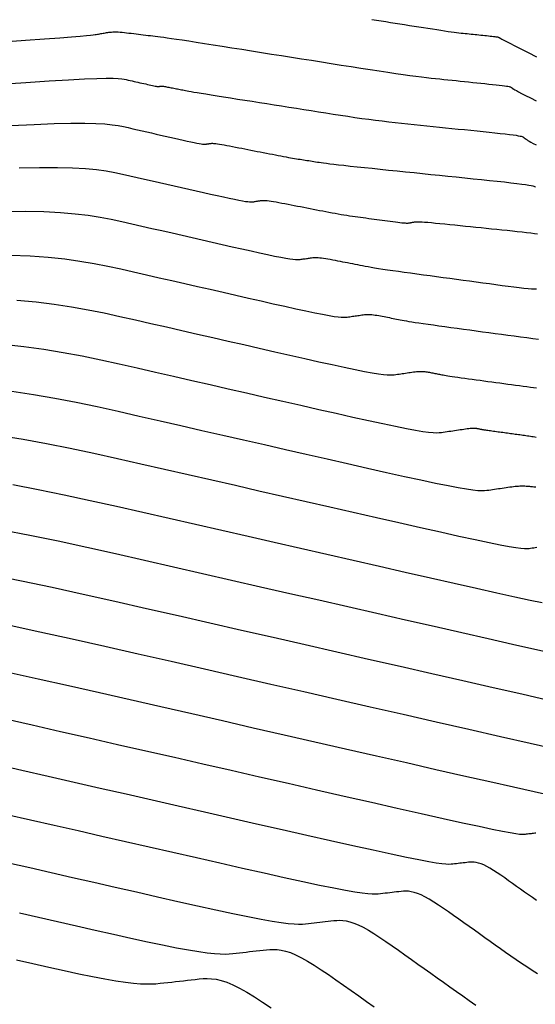
# Model space of a CAD drawing. Extents: x 628315 to 628676, y 4215205 to 4215518.
# Drawn here: x 628424 to 628447, y 4215310 to 4215355 of the extents above; entities that cross this region are included whole.
import ezdxf

# ---------------------------------------------------------------- set-up
doc = ezdxf.new("R2010")
doc.units = 0
doc.header["$MEASUREMENT"] = 0
doc.layers.add('MAESTRAS', color=64, linetype='CONTINUOUS')
doc.layers.add('NORMALES', color=40, linetype='CONTINUOUS')

msp = doc.modelspace()

# ---------------------------------------------------------------- linework, layer by layer
at = {"layer": 'MAESTRAS'}
for points in [[(628423.102775, 4215352.148776), (628424.285961, 4215352.226973), (628425.334618, 4215352.293088), (628426.226323, 4215352.345107), (628426.946128, 4215352.381688), (628427.508981, 4215352.404172), (628427.937304, 4215352.414574), (628428.253518, 4215352.414908), (628428.480046, 4215352.407187), (628428.639308, 4215352.393425), (628428.753727, 4215352.375635), (628428.845724, 4215352.355832), (628428.933985, 4215352.335693), (628429.022245, 4215352.315554), (628429.110506, 4215352.295415), (628429.198766, 4215352.275275), (628429.287026, 4215352.255136), (628429.375287, 4215352.234997), (628429.463547, 4215352.214858), (628429.551808, 4215352.194719), (628429.639862, 4215352.174636), (628429.72668, 4215352.154889), (628429.811026, 4215352.135813), (628429.891663, 4215352.117745), (628429.967355, 4215352.101019), (628430.036866, 4215352.085972), (628430.09896, 4215352.07294), (628430.1524, 4215352.062258), (628430.196362, 4215352.05415), (628430.231671, 4215352.048392), (628430.259562, 4215352.044648), (628430.281272, 4215352.042584), (628430.298037, 4215352.041862), (628430.311094, 4215352.042148), (628430.321678, 4215352.043105), (628430.331026, 4215352.044398), (628430.340168, 4215352.045747), (628430.34931, 4215352.047096), (628430.358452, 4215352.048445), (628430.367594, 4215352.049793), (628430.376736, 4215352.051142), (628430.385878, 4215352.052491), (628430.395019, 4215352.05384), (628430.404161, 4215352.055189), (628430.413432, 4215352.056504), (628430.423472, 4215352.05762), (628430.435051, 4215352.058337), (628430.44894, 4215352.058454), (628430.465909, 4215352.057772), (628430.486726, 4215352.056091), (628430.512163, 4215352.053212), (628430.542988, 4215352.048935), (628430.579715, 4215352.043127), (628430.621831, 4215352.03592), (628430.668565, 4215352.027515), (628430.719149, 4215352.018111), (628430.772812, 4215352.007909), (628430.828785, 4215351.997107), (628430.886297, 4215351.985905), (628430.944579, 4215351.974504), (628431.002989, 4215351.96307), (628431.061399, 4215351.951635), (628431.119809, 4215351.940201), (628431.17822, 4215351.928766), (628431.23663, 4215351.917332), (628431.29504, 4215351.905897), (628431.35345, 4215351.894463), (628431.411861, 4215351.883028), (628431.470992, 4215351.871486), (628431.53445, 4215351.859294), (628431.60656, 4215351.845806), (628431.691648, 4215351.830371), (628431.794042, 4215351.812341), (628431.918067, 4215351.791067), (628432.06805, 4215351.765901), (628432.248317, 4215351.736194), (628432.461751, 4215351.701513), (628432.705469, 4215351.662291), (628432.975145, 4215351.619177), (628433.266452, 4215351.572819), (628433.575064, 4215351.523866), (628433.896655, 4215351.472966), (628434.226898, 4215351.42077), (628434.561468, 4215351.367924), (628434.896758, 4215351.314971), (628435.232049, 4215351.262017), (628435.56734, 4215351.209064), (628435.90263, 4215351.15611), (628436.237921, 4215351.103157), (628436.573211, 4215351.050203), (628436.908502, 4215350.99725), (628437.243793, 4215350.944296), (628437.578954, 4215350.891404), (628437.91334, 4215350.838882), (628438.246175, 4215350.787097), (628438.576684, 4215350.73642), (628438.904091, 4215350.687219), (628439.227621, 4215350.639864), (628439.546499, 4215350.594723), (628439.859949, 4215350.552167), (628440.167454, 4215350.51244), (628440.469531, 4215350.475298), (628440.766955, 4215350.44037), (628441.060502, 4215350.407288), (628441.350948, 4215350.375682), (628441.639068, 4215350.345183), (628441.925636, 4215350.315423), (628442.21143, 4215350.286032), (628442.497094, 4215350.256703), (628442.782758, 4215350.227373), (628443.068422, 4215350.198043), (628443.354086, 4215350.168714), (628443.63975, 4215350.139384), (628443.925414, 4215350.110055), (628444.211078, 4215350.080725), (628444.496742, 4215350.051396), (628444.781696, 4215350.022116), (628445.062394, 4215349.993134), (628445.334577, 4215349.964749), (628445.593989, 4215349.937258), (628445.836373, 4215349.910959), (628446.057472, 4215349.886151), (628446.253029, 4215349.863132), (628446.418786, 4215349.842199), (628446.551906, 4215349.823553), (628446.655226, 4215349.806993), (628446.733004, 4215349.792222), (628446.789497, 4215349.778941), (628446.828962, 4215349.766853), (628446.855656, 4215349.755659), (628446.873836, 4215349.745062), (628446.887758, 4215349.734763), (628446.900971, 4215349.724513), (628446.914184, 4215349.714263), (628446.927397, 4215349.704014), (628446.940611, 4215349.693764), (628446.953824, 4215349.683514), (628446.967037, 4215349.673265), (628446.98025, 4215349.663015), (628446.993463, 4215349.652766), (628447.007406, 4215349.642152), (628447.025728, 4215349.629356), (628447.052807, 4215349.612195), (628447.093024, 4215349.588485), (628447.150757, 4215349.556045), (628447.230385, 4215349.512691), (628447.336286, 4215349.456241), (628447.472841, 4215349.384513)], [(628423.592851, 4215344.382385), (628424.485026, 4215344.348777), (628425.299643, 4215344.290626), (628426.047782, 4215344.211438), (628426.740523, 4215344.114718), (628427.388946, 4215344.003974), (628428.004131, 4215343.882712), (628428.597156, 4215343.754437), (628429.179101, 4215343.622656), (628429.7592, 4215343.49029), (628430.339299, 4215343.357925), (628430.919398, 4215343.22556), (628431.499496, 4215343.093194), (628432.079595, 4215342.960829), (628432.659694, 4215342.828463), (628433.239793, 4215342.696098), (628433.819892, 4215342.563732), (628434.398636, 4215342.431735), (628434.969256, 4215342.301944), (628435.523625, 4215342.176566), (628436.053618, 4215342.057809), (628436.551111, 4215341.947879), (628437.007978, 4215341.848982), (628437.416093, 4215341.763326), (628437.767332, 4215341.693117), (628438.056278, 4215341.639826), (628438.288347, 4215341.601982), (628438.471665, 4215341.577379), (628438.614357, 4215341.563809), (628438.724549, 4215341.559067), (628438.810364, 4215341.560944), (628438.87993, 4215341.567235), (628438.94137, 4215341.575733), (628439.001456, 4215341.584598), (628439.061542, 4215341.593464), (628439.121627, 4215341.602329), (628439.181713, 4215341.611195), (628439.241799, 4215341.62006), (628439.301885, 4215341.628926), (628439.361971, 4215341.637791), (628439.422057, 4215341.646657), (628439.482199, 4215341.655457), (628439.54268, 4215341.663869), (628439.603837, 4215341.671505), (628439.66601, 4215341.677974), (628439.729536, 4215341.682889), (628439.794753, 4215341.685862), (628439.862001, 4215341.686503), (628439.931617, 4215341.684424), (628440.003828, 4215341.679367), (628440.078406, 4215341.671589), (628440.155015, 4215341.661481), (628440.233316, 4215341.649429), (628440.31297, 4215341.635824), (628440.39364, 4215341.621052), (628440.474986, 4215341.605504), (628440.55667, 4215341.589567), (628440.638411, 4215341.573565), (628440.720151, 4215341.557564), (628440.801892, 4215341.541562), (628440.883633, 4215341.52556), (628440.965374, 4215341.509559), (628441.047114, 4215341.493557), (628441.128855, 4215341.477555), (628441.210596, 4215341.461554), (628441.292873, 4215341.445492), (628441.378372, 4215341.429073), (628441.470312, 4215341.411937), (628441.571914, 4215341.393727), (628441.6864, 4215341.374084), (628441.81699, 4215341.352651), (628441.966905, 4215341.329069), (628442.139366, 4215341.302981), (628442.33652, 4215341.274146), (628442.55622, 4215341.242805), (628442.795244, 4215341.209315), (628443.050373, 4215341.174035), (628443.318386, 4215341.137322), (628443.59606, 4215341.099534), (628443.880177, 4215341.061031), (628444.167514, 4215341.022169), (628444.455388, 4215340.983248), (628444.743263, 4215340.944326), (628445.031137, 4215340.905405), (628445.319011, 4215340.866483), (628445.606885, 4215340.827562), (628445.894759, 4215340.788641), (628446.182633, 4215340.749719), (628446.470507, 4215340.710798), (628446.757675, 4215340.671971), (628447.040604, 4215340.633715), (628447.315056, 4215340.596598), (628447.576792, 4215340.561191)], [(628447.492491, 4215331.098329), (628447.423406, 4215331.088136), (628447.354322, 4215331.077943), (628447.285237, 4215331.06775), (628447.216152, 4215331.057556), (628447.144456, 4215331.048027), (628447.05709, 4215331.042478), (628446.938385, 4215331.044891), (628446.772671, 4215331.059248), (628446.544279, 4215331.089528), (628446.237539, 4215331.139714), (628445.836782, 4215331.213785), (628445.326337, 4215331.315724), (628444.69576, 4215331.448184), (628443.955495, 4215331.608511), (628443.121213, 4215331.792724), (628442.208583, 4215331.996842), (628441.233275, 4215332.216884), (628440.210958, 4215332.44887), (628439.157302, 4215332.688817), (628438.087976, 4215332.932745), (628437.016039, 4215333.177337), (628435.944101, 4215333.421929), (628434.872164, 4215333.666521), (628433.800227, 4215333.911113), (628432.72829, 4215334.155705), (628431.656352, 4215334.400296), (628430.584415, 4215334.644888), (628429.512478, 4215334.88948), (628428.440584, 4215335.133239), (628427.368953, 4215335.371999), (628426.297847, 4215335.600762), (628425.227529, 4215335.814529), (628424.15826, 4215336.008301), (628423.090304, 4215336.17708)], [(628448.469151, 4215321.907573), (628447.201583, 4215322.196469), (628445.840287, 4215322.506884), (628444.408695, 4215322.833437), (628442.930239, 4215323.170749), (628441.42835, 4215323.513441), (628439.922556, 4215323.857029), (628438.416763, 4215324.200617), (628436.910969, 4215324.544205), (628435.405175, 4215324.887793), (628433.899381, 4215325.231381), (628432.393587, 4215325.574969), (628430.887793, 4215325.918557), (628429.381999, 4215326.262146), (628427.877989, 4215326.604686), (628426.384677, 4215326.940943), (628424.912762, 4215327.26463), (628423.472943, 4215327.569464)], [(628447.529561, 4215311.74368), (628447.282095, 4215311.896078), (628447.037722, 4215312.052866), (628446.795928, 4215312.213311), (628446.556196, 4215312.376684), (628446.318011, 4215312.54225), (628446.080857, 4215312.709281), (628445.844219, 4215312.877042), (628445.607666, 4215313.044926), (628445.371114, 4215313.212809), (628445.134562, 4215313.380693), (628444.89801, 4215313.548577), (628444.661457, 4215313.71646), (628444.424905, 4215313.884344), (628444.188353, 4215314.052228), (628443.9518, 4215314.220111), (628443.715594, 4215314.387527), (628443.481465, 4215314.552135), (628443.251488, 4215314.711128), (628443.027741, 4215314.861698), (628442.812299, 4215315.001039), (628442.607241, 4215315.126341), (628442.414641, 4215315.234798), (628442.236576, 4215315.323603), (628442.074432, 4215315.390883), (628441.926823, 4215315.43851), (628441.791672, 4215315.469292), (628441.666905, 4215315.486036), (628441.550443, 4215315.49155), (628441.440211, 4215315.488641), (628441.334131, 4215315.480117), (628441.230128, 4215315.468786), (628441.126472, 4215315.456987), (628441.022815, 4215315.445187), (628440.919158, 4215315.433388), (628440.815501, 4215315.421589), (628440.711845, 4215315.40979), (628440.608188, 4215315.39799), (628440.504531, 4215315.386191), (628440.400875, 4215315.374392), (628440.294684, 4215315.363263), (628440.173292, 4215315.356157), (628440.021498, 4215315.357095), (628439.824098, 4215315.370102), (628439.565892, 4215315.399199), (628439.231679, 4215315.448409), (628438.806257, 4215315.521754), (628438.274424, 4215315.623257), (628437.626046, 4215315.7556), (628436.871257, 4215315.916101), (628436.025259, 4215316.100737), (628435.103254, 4215316.305486), (628434.120442, 4215316.526326), (628433.092026, 4215316.759233), (628432.033207, 4215317.000185), (628430.959186, 4215317.24516), (628429.882632, 4215317.490806), (628428.806078, 4215317.736451), (628427.729524, 4215317.982096), (628426.652969, 4215318.227742), (628425.576415, 4215318.473387), (628424.499861, 4215318.719032), (628423.423306, 4215318.964678)]]:
    msp.add_lwpolyline(points, dxfattribs=at)
at = {"layer": 'NORMALES'}
for points in [[(628439.995253, 4215355.087362), (628440.209669, 4215355.053545), (628440.423355, 4215355.019797), (628440.637041, 4215354.986049), (628440.850726, 4215354.952301), (628441.064412, 4215354.918553), (628441.278098, 4215354.884805), (628441.491783, 4215354.851057), (628441.705469, 4215354.817309), (628441.919155, 4215354.783561), (628442.132514, 4215354.749877), (628442.343915, 4215354.716579), (628442.5514, 4215354.684052), (628442.753011, 4215354.652681), (628442.94679, 4215354.622853), (628443.130778, 4215354.594952), (628443.303018, 4215354.569365), (628443.461551, 4215354.546477), (628443.605072, 4215354.526544), (628443.734886, 4215354.50931), (628443.852953, 4215354.49439), (628443.961228, 4215354.481397), (628444.061672, 4215354.469947), (628444.156241, 4215354.459653), (628444.246894, 4215354.45013), (628444.335589, 4215354.440993), (628444.423958, 4215354.43192), (628444.512326, 4215354.422847), (628444.600695, 4215354.413774), (628444.689063, 4215354.404701), (628444.777432, 4215354.395628), (628444.865801, 4215354.386555), (628444.954169, 4215354.377482), (628445.042538, 4215354.36841), (628445.130687, 4215354.359352), (628445.217519, 4215354.350387), (628445.301718, 4215354.341606), (628445.381965, 4215354.333102), (628445.456946, 4215354.324966), (628445.525341, 4215354.317292), (628445.585836, 4215354.310171), (628445.637112, 4215354.303696), (628445.678292, 4215354.297927), (628445.710253, 4215354.292805), (628445.734314, 4215354.288235), (628445.751789, 4215354.284127), (628445.763998, 4215354.280388), (628445.772255, 4215354.276925), (628445.777879, 4215354.273647), (628445.782186, 4215354.270461), (628445.786273, 4215354.26729), (628445.790361, 4215354.264119), (628445.794448, 4215354.260949), (628445.798535, 4215354.257778), (628445.802623, 4215354.254607), (628445.80671, 4215354.251437), (628445.810798, 4215354.248266), (628445.814885, 4215354.245095), (628445.820239, 4215354.24128), (628445.833194, 4215354.233599), (628445.861351, 4215354.218184), (628445.912311, 4215354.191169), (628445.993674, 4215354.148688), (628446.113042, 4215354.086873), (628446.278015, 4215354.001859), (628446.496195, 4215353.889779), (628446.772648, 4215353.748054), (628447.102308, 4215353.579263), (628447.477572, 4215353.387272)], [(628423.251607, 4215354.065526), (628424.272359, 4215354.140126), (628425.134797, 4215354.203999), (628425.823845, 4215354.256122), (628426.35458, 4215354.297517), (628426.749617, 4215354.329716), (628427.031573, 4215354.354252), (628427.223065, 4215354.372658), (628427.346708, 4215354.386467), (628427.425119, 4215354.39721), (628427.480914, 4215354.40642), (628427.532939, 4215354.415375), (628427.584965, 4215354.424331), (628427.63699, 4215354.433286), (628427.689015, 4215354.442241), (628427.741041, 4215354.451196), (628427.793066, 4215354.460151), (628427.845092, 4215354.469106), (628427.897117, 4215354.478061), (628427.94929, 4215354.486959), (628428.00235, 4215354.495509), (628428.057183, 4215354.503364), (628428.114677, 4215354.510178), (628428.175717, 4215354.515603), (628428.241191, 4215354.519291), (628428.311985, 4215354.520896), (628428.388986, 4215354.52007), (628428.472785, 4215354.516582), (628428.562792, 4215354.510663), (628428.658118, 4215354.502661), (628428.757878, 4215354.492922), (628428.861185, 4215354.481794), (628428.967152, 4215354.469625), (628429.074893, 4215354.456761), (628429.18352, 4215354.44355), (628429.292295, 4215354.43028), (628429.40107, 4215354.417011), (628429.509845, 4215354.403742), (628429.618621, 4215354.390473), (628429.727396, 4215354.377204), (628429.836171, 4215354.363935), (628429.944946, 4215354.350666), (628430.053721, 4215354.337396), (628430.16339, 4215354.323976), (628430.278426, 4215354.309647), (628430.404195, 4215354.2935), (628430.546063, 4215354.274628), (628430.709397, 4215354.252121), (628430.899563, 4215354.225071), (628431.121928, 4215354.192569), (628431.381858, 4215354.153707), (628431.68293, 4215354.107878), (628432.021568, 4215354.055689), (628432.392404, 4215353.998048), (628432.790073, 4215353.935864), (628433.209207, 4215353.870046), (628433.644441, 4215353.801502), (628434.090407, 4215353.73114), (628434.54174, 4215353.65987), (628434.993968, 4215353.588448), (628435.446195, 4215353.517026), (628435.898423, 4215353.445605), (628436.35065, 4215353.374183), (628436.802877, 4215353.302761), (628437.255105, 4215353.231339), (628437.707332, 4215353.159918), (628438.15956, 4215353.088496), (628438.611096, 4215353.01721), (628439.058489, 4215352.946741), (628439.497594, 4215352.877903), (628439.924267, 4215352.811513), (628440.334365, 4215352.748386), (628440.723743, 4215352.68934), (628441.088257, 4215352.635189), (628441.423764, 4215352.58675), (628441.727501, 4215352.544566), (628442.00223, 4215352.508094), (628442.252096, 4215352.476518), (628442.481242, 4215352.449021), (628442.693813, 4215352.424788), (628442.893951, 4215352.403003), (628443.085802, 4215352.38285), (628443.273509, 4215352.363513), (628443.460526, 4215352.344311), (628443.647542, 4215352.32511), (628443.834558, 4215352.305909), (628444.021575, 4215352.286708), (628444.208591, 4215352.267506), (628444.395607, 4215352.248305), (628444.582623, 4215352.229104), (628444.76964, 4215352.209903), (628444.956192, 4215352.190734), (628445.139956, 4215352.17176), (628445.318147, 4215352.153177), (628445.487977, 4215352.13518), (628445.646659, 4215352.117963), (628445.791407, 4215352.101721), (628445.919432, 4215352.086651), (628446.027949, 4215352.072948), (628446.115099, 4215352.06074), (628446.18274, 4215352.049899), (628446.233659, 4215352.040228), (628446.270643, 4215352.031534), (628446.29648, 4215352.02362), (628446.313956, 4215352.016292), (628446.325857, 4215352.009354), (628446.334972, 4215352.002612), (628446.343622, 4215351.995902), (628446.352273, 4215351.989191), (628446.360923, 4215351.982481), (628446.369573, 4215351.975771), (628446.378223, 4215351.969061), (628446.386873, 4215351.962351), (628446.395524, 4215351.955641), (628446.404174, 4215351.948931), (628446.413822, 4215351.941716), (628446.429461, 4215351.931477), (628446.457079, 4215351.915189), (628446.502668, 4215351.889827), (628446.572216, 4215351.852366), (628446.671713, 4215351.799782), (628446.807151, 4215351.72905), (628446.984518, 4215351.637146), (628447.207808, 4215351.522052), (628447.473027, 4215351.385786)], [(628423.604736, 4215350.263054), (628424.654897, 4215350.317094), (628425.567955, 4215350.354427), (628426.330852, 4215350.37346), (628426.956646, 4215350.375786), (628427.464923, 4215350.36379), (628427.875269, 4215350.339861), (628428.207271, 4215350.306384), (628428.480514, 4215350.265746), (628428.714584, 4215350.220335), (628428.929069, 4215350.172538), (628429.140289, 4215350.124342), (628429.351509, 4215350.076146), (628429.562729, 4215350.027951), (628429.773949, 4215349.979755), (628429.985169, 4215349.93156), (628430.196389, 4215349.883364), (628430.407609, 4215349.835168), (628430.618829, 4215349.786973), (628430.829556, 4215349.738911), (628431.037324, 4215349.691653), (628431.239176, 4215349.646001), (628431.432152, 4215349.602761), (628431.613294, 4215349.562734), (628431.779644, 4215349.526725), (628431.928243, 4215349.495536), (628432.056133, 4215349.469972), (628432.161341, 4215349.450569), (628432.24584, 4215349.436789), (628432.312588, 4215349.427831), (628432.364543, 4215349.42289), (628432.404665, 4215349.421163), (628432.435912, 4215349.421847), (628432.461241, 4215349.424138), (628432.483612, 4215349.427232), (628432.50549, 4215349.43046), (628432.527368, 4215349.433688), (628432.549246, 4215349.436916), (628432.571124, 4215349.440144), (628432.593002, 4215349.443372), (628432.614879, 4215349.4466), (628432.636757, 4215349.449828), (628432.658635, 4215349.453056), (628432.68082, 4215349.456204), (628432.704847, 4215349.458874), (628432.732559, 4215349.460589), (628432.765798, 4215349.460869), (628432.806406, 4215349.459237), (628432.856225, 4215349.455216), (628432.917098, 4215349.448326), (628432.990867, 4215349.43809), (628433.07876, 4215349.42419), (628433.179549, 4215349.406943), (628433.291392, 4215349.386828), (628433.412447, 4215349.364324), (628433.54087, 4215349.339907), (628433.67482, 4215349.314056), (628433.812455, 4215349.28725), (628433.951933, 4215349.259965), (628434.091717, 4215349.232601), (628434.231501, 4215349.205236), (628434.371285, 4215349.177872), (628434.51107, 4215349.150508), (628434.650854, 4215349.123143), (628434.790638, 4215349.095779), (628434.930422, 4215349.068415), (628435.070207, 4215349.04105), (628435.209832, 4215349.013725), (628435.3485, 4215348.986633), (628435.485257, 4215348.960008), (628435.619146, 4215348.934085), (628435.749211, 4215348.909095), (628435.874495, 4215348.885274), (628435.994044, 4215348.862854), (628436.1069, 4215348.84207), (628436.212427, 4215348.823077), (628436.311262, 4215348.805719), (628436.404361, 4215348.789762), (628436.492679, 4215348.774974), (628436.577174, 4215348.76112), (628436.6588, 4215348.747967), (628436.738514, 4215348.735281), (628436.817273, 4215348.722828), (628436.895872, 4215348.710415), (628436.974471, 4215348.698002), (628437.053069, 4215348.685588), (628437.131668, 4215348.673175), (628437.210267, 4215348.660761), (628437.288866, 4215348.648348), (628437.367465, 4215348.635935), (628437.446064, 4215348.623521), (628437.525459, 4215348.611038), (628437.609631, 4215348.598131), (628437.703357, 4215348.58438), (628437.811412, 4215348.56936), (628437.938575, 4215348.552651), (628438.089622, 4215348.533829), (628438.269329, 4215348.512471), (628438.482473, 4215348.488155), (628438.732239, 4215348.4606), (628439.015443, 4215348.430086), (628439.327307, 4215348.397037), (628439.663055, 4215348.361875), (628440.01791, 4215348.325024), (628440.387095, 4215348.286904), (628440.765834, 4215348.247939), (628441.14935, 4215348.208552), (628441.533662, 4215348.169094), (628441.917973, 4215348.129636), (628442.302285, 4215348.090178), (628442.686597, 4215348.05072), (628443.070908, 4215348.011262), (628443.45522, 4215347.971805), (628443.839532, 4215347.932347), (628444.223843, 4215347.892889), (628444.607201, 4215347.853498), (628444.984831, 4215347.814508), (628445.351007, 4215347.77632), (628445.700001, 4215347.739336), (628446.026087, 4215347.703955), (628446.323537, 4215347.670581), (628446.586625, 4215347.639612), (628446.809623, 4215347.611451), (628446.988713, 4215347.586365), (628447.127713, 4215347.564087), (628447.23235, 4215347.544215), (628447.308351, 4215347.526348), (628447.361445, 4215347.510086), (628447.397356, 4215347.495026), (628447.421814, 4215347.480769), (628447.440544, 4215347.466913)], [(628423.975176, 4215348.3411), (628424.909587, 4215348.363746), (628425.715577, 4215348.365232), (628426.404312, 4215348.347399), (628426.992543, 4215348.313006), (628427.497021, 4215348.264813), (628427.934496, 4215348.205581), (628428.321719, 4215348.138068), (628428.675441, 4215348.065036), (628429.012413, 4215347.989244), (628429.346592, 4215347.912991), (628429.680772, 4215347.836739), (628430.014952, 4215347.760487), (628430.349131, 4215347.684235), (628430.683311, 4215347.607983), (628431.017491, 4215347.53173), (628431.35167, 4215347.455478), (628431.68585, 4215347.379226), (628432.019249, 4215347.303185), (628432.347968, 4215347.228416), (628432.667325, 4215347.15619), (628432.972641, 4215347.087777), (628433.259233, 4215347.024449), (628433.522422, 4215346.967477), (628433.757526, 4215346.918133), (628433.959866, 4215346.877687), (628434.12632, 4215346.846988), (628434.260009, 4215346.825187), (628434.365614, 4215346.811014), (628434.447815, 4215346.803197), (628434.511293, 4215346.800464), (628434.560729, 4215346.801546), (628434.600804, 4215346.80517), (628434.636198, 4215346.810065), (628434.670812, 4215346.815173), (628434.705426, 4215346.82028), (628434.74004, 4215346.825387), (628434.774654, 4215346.830494), (628434.809267, 4215346.835601), (628434.843881, 4215346.840708), (628434.878495, 4215346.845816), (628434.913109, 4215346.850923), (628434.948006, 4215346.855944), (628434.984602, 4215346.860446), (628435.024595, 4215346.863912), (628435.069685, 4215346.865824), (628435.121569, 4215346.865662), (628435.181948, 4215346.86291), (628435.252519, 4215346.857048), (628435.334981, 4215346.847558), (628435.430467, 4215346.834096), (628435.537844, 4215346.817005), (628435.655414, 4215346.796806), (628435.781477, 4215346.774015), (628435.914336, 4215346.749152), (628436.052291, 4215346.722733), (628436.193643, 4215346.695279), (628436.336694, 4215346.667306), (628436.480028, 4215346.639246), (628436.623362, 4215346.611187), (628436.766697, 4215346.583128), (628436.910031, 4215346.555069), (628437.053365, 4215346.527009), (628437.196699, 4215346.49895), (628437.340033, 4215346.470891), (628437.483368, 4215346.442831), (628437.626648, 4215346.414802), (628437.769608, 4215346.386951), (628437.911926, 4215346.359459), (628438.053282, 4215346.332504), (628438.193354, 4215346.306264), (628438.331822, 4215346.28092), (628438.468364, 4215346.25665), (628438.602661, 4215346.233632), (628438.734497, 4215346.211988), (628438.864088, 4215346.191596), (628438.991753, 4215346.172278), (628439.117814, 4215346.153856), (628439.242591, 4215346.136149), (628439.366406, 4215346.118979), (628439.489579, 4215346.102168), (628439.612431, 4215346.085535), (628439.73523, 4215346.068932), (628439.858029, 4215346.05233), (628439.980828, 4215346.035727), (628440.103627, 4215346.019124), (628440.226425, 4215346.002521), (628440.349224, 4215345.985919), (628440.472023, 4215345.969316), (628440.594822, 4215345.952713), (628440.717359, 4215345.936165), (628440.838325, 4215345.919943), (628440.956148, 4215345.904375), (628441.069258, 4215345.889787), (628441.176084, 4215345.876506), (628441.275053, 4215345.864859), (628441.364596, 4215345.855172), (628441.443141, 4215345.847772), (628441.50964, 4215345.842877), (628441.565142, 4215345.840269), (628441.611216, 4215345.839622), (628441.649435, 4215345.840608), (628441.681369, 4215345.842901), (628441.70859, 4215345.846174), (628441.732668, 4215345.850101), (628441.755176, 4215345.854355), (628441.777421, 4215345.858662), (628441.799667, 4215345.86297), (628441.821912, 4215345.867278), (628441.844157, 4215345.871586), (628441.866403, 4215345.875894), (628441.888648, 4215345.880202), (628441.910894, 4215345.88451), (628441.933139, 4215345.888818), (628441.955946, 4215345.893051), (628441.982118, 4215345.896836), (628442.015021, 4215345.899723), (628442.058021, 4215345.901265), (628442.114484, 4215345.901013), (628442.187775, 4215345.898518), (628442.28126, 4215345.893331), (628442.398304, 4215345.885005), (628442.541152, 4215345.873239), (628442.707559, 4215345.858334), (628442.89416, 4215345.840738), (628443.097589, 4215345.820899), (628443.314481, 4215345.799265), (628443.54147, 4215345.776286), (628443.77519, 4215345.75241), (628444.012275, 4215345.728085), (628444.249922, 4215345.703686), (628444.487568, 4215345.679286), (628444.725215, 4215345.654887), (628444.962862, 4215345.630487), (628445.200508, 4215345.606088), (628445.438155, 4215345.581688), (628445.675801, 4215345.557289), (628445.913448, 4215345.532889), (628446.150534, 4215345.508508), (628446.384256, 4215345.484237), (628446.611249, 4215345.460188), (628446.82815, 4215345.436469), (628447.031594, 4215345.413193), (628447.218217, 4215345.390469), (628447.384655, 4215345.368408), (628447.527543, 4215345.347121)], [(628423.295455, 4215346.365106), (628424.251219, 4215346.373066), (628425.100301, 4215346.357005), (628425.851977, 4215346.319013), (628426.520162, 4215346.262222), (628427.118772, 4215346.189766), (628427.661721, 4215346.104778), (628428.162925, 4215346.01039), (628428.636298, 4215345.909736), (628429.095757, 4215345.80595), (628429.552896, 4215345.701641), (628430.010035, 4215345.597332), (628430.467175, 4215345.493023), (628430.924314, 4215345.388714), (628431.381453, 4215345.284406), (628431.838592, 4215345.180097), (628432.295732, 4215345.075788), (628432.752871, 4215344.971479), (628433.208943, 4215344.86746), (628433.658612, 4215344.76518), (628434.095475, 4215344.666378), (628434.513129, 4215344.572793), (628434.905172, 4215344.486164), (628435.2652, 4215344.40823), (628435.58681, 4215344.340729), (628435.863599, 4215344.285402), (628436.091299, 4215344.243407), (628436.274178, 4215344.213585), (628436.418639, 4215344.194196), (628436.531086, 4215344.183503), (628436.617921, 4215344.179765), (628436.685547, 4215344.181245), (628436.740367, 4215344.186203), (628436.788784, 4215344.192899), (628436.836134, 4215344.199885), (628436.883484, 4215344.206872), (628436.930834, 4215344.213858), (628436.978183, 4215344.220844), (628437.025533, 4215344.227831), (628437.072883, 4215344.234817), (628437.120233, 4215344.241803), (628437.167583, 4215344.24879), (628437.215103, 4215344.2557), (628437.263641, 4215344.262158), (628437.314216, 4215344.267708), (628437.367847, 4215344.271899), (628437.425553, 4215344.274276), (628437.488351, 4215344.274386), (628437.55726, 4215344.271775), (628437.633299, 4215344.265991), (628437.717147, 4215344.256731), (628437.808125, 4215344.244297), (628437.905215, 4215344.229143), (628438.007397, 4215344.211722), (628438.113653, 4215344.192488), (628438.222965, 4215344.171893), (628438.334314, 4215344.150391), (628438.446682, 4215344.128436), (628438.559219, 4215344.106406), (628438.671757, 4215344.084375), (628438.784294, 4215344.062345), (628438.896832, 4215344.040314), (628439.009369, 4215344.018284), (628439.121907, 4215343.996253), (628439.234444, 4215343.974223), (628439.346982, 4215343.952193), (628439.460007, 4215343.930114), (628439.575958, 4215343.907746), (628439.69776, 4215343.8848), (628439.828341, 4215343.860987), (628439.970625, 4215343.836017), (628440.127538, 4215343.809602), (628440.302006, 4215343.781452), (628440.496956, 4215343.751279), (628440.714337, 4215343.718889), (628440.952199, 4215343.684475), (628441.207617, 4215343.648327), (628441.477664, 4215343.610733), (628441.759414, 4215343.571983), (628442.049942, 4215343.532366), (628442.346322, 4215343.49217), (628442.645628, 4215343.451685), (628442.945421, 4215343.411153), (628443.245214, 4215343.37062), (628443.545008, 4215343.330087), (628443.844801, 4215343.289554), (628444.144594, 4215343.249021), (628444.444387, 4215343.208488), (628444.744181, 4215343.167955), (628445.043974, 4215343.127422), (628445.3431, 4215343.087017), (628445.63822, 4215343.047376), (628445.925328, 4215343.009265), (628446.20042, 4215342.973448), (628446.459488, 4215342.94069), (628446.698529, 4215342.911755), (628446.913535, 4215342.887409), (628447.100501, 4215342.868416), (628447.256756, 4215342.855286), (628447.384972, 4215342.84751), (628447.489154, 4215342.844321)], [(628423.86975, 4215342.34055), (628424.747308, 4215342.262239), (628425.575401, 4215342.160653), (628426.362275, 4215342.039671), (628427.116172, 4215341.903171), (628427.845336, 4215341.755034), (628428.558013, 4215341.599137), (628429.262445, 4215341.439362), (628429.965504, 4215341.27894), (628430.668562, 4215341.118518), (628431.371621, 4215340.958096), (628432.074679, 4215340.797674), (628432.777737, 4215340.637252), (628433.480796, 4215340.47683), (628434.183854, 4215340.316408), (628434.886913, 4215340.155986), (628435.58833, 4215339.996009), (628436.2799, 4215339.838707), (628436.951775, 4215339.686755), (628437.594107, 4215339.542825), (628438.19705, 4215339.409594), (628438.750755, 4215339.289735), (628439.245376, 4215339.185922), (628439.671065, 4215339.100831), (628440.021257, 4215339.036245), (628440.302516, 4215338.99038), (628440.524691, 4215338.960561), (628440.697629, 4215338.944116), (628440.831176, 4215338.938368), (628440.935182, 4215338.940643), (628441.019493, 4215338.948267), (628441.093956, 4215338.958566), (628441.166778, 4215338.969311), (628441.239599, 4215338.980056), (628441.312421, 4215338.9908), (628441.385243, 4215339.001545), (628441.458065, 4215339.01229), (628441.530887, 4215339.023034), (628441.603709, 4215339.033779), (628441.676531, 4215339.044523), (628441.749296, 4215339.055214), (628441.821719, 4215339.065581), (628441.893458, 4215339.075301), (628441.964172, 4215339.084049), (628442.033519, 4215339.091503), (628442.101156, 4215339.097338), (628442.166742, 4215339.10123), (628442.229936, 4215339.102857), (628442.290508, 4215339.102002), (628442.348688, 4215339.098881), (628442.404816, 4215339.093818), (628442.459236, 4215339.087136), (628442.512288, 4215339.07916), (628442.564314, 4215339.070212), (628442.615657, 4215339.060617), (628442.666658, 4215339.050698), (628442.717602, 4215339.040725), (628442.768546, 4215339.030752), (628442.81949, 4215339.020779), (628442.870434, 4215339.010806), (628442.921378, 4215339.000833), (628442.972322, 4215338.990861), (628443.023266, 4215338.980888), (628443.07421, 4215338.970915), (628443.125488, 4215338.960905), (628443.178774, 4215338.950671), (628443.236075, 4215338.939992), (628443.299397, 4215338.928643), (628443.370749, 4215338.916401), (628443.452138, 4215338.903043), (628443.545571, 4215338.888345), (628443.653055, 4215338.872086), (628443.775929, 4215338.854115), (628443.912855, 4215338.834582), (628444.061824, 4215338.81371), (628444.22083, 4215338.791722), (628444.387866, 4215338.768841), (628444.560924, 4215338.74529), (628444.737996, 4215338.721293), (628444.917076, 4215338.697073), (628445.09649, 4215338.672816), (628445.275904, 4215338.648559), (628445.455318, 4215338.624301), (628445.634733, 4215338.600044), (628445.814147, 4215338.575787), (628445.993561, 4215338.551529), (628446.172976, 4215338.527272), (628446.35239, 4215338.503015), (628446.531445, 4215338.478805), (628446.708349, 4215338.454877), (628446.880949, 4215338.431516), (628447.047092, 4215338.409003), (628447.204628, 4215338.387621), (628447.351403, 4215338.367653), (628447.485267, 4215338.349383)], [(628423.254474, 4215340.332322), (628424.194973, 4215340.233853), (628425.103021, 4215340.109869), (628425.984026, 4215339.964623), (628426.843397, 4215339.802368), (628427.686542, 4215339.627355), (628428.51887, 4215339.443838), (628429.345789, 4215339.256068), (628430.171807, 4215339.067589), (628430.997826, 4215338.879111), (628431.823844, 4215338.690632), (628432.649862, 4215338.502153), (628433.47588, 4215338.313675), (628434.301898, 4215338.125196), (628435.127916, 4215337.936717), (628435.953934, 4215337.748239), (628436.778024, 4215337.560284), (628437.590544, 4215337.375471), (628438.379924, 4215337.196943), (628439.134596, 4215337.027841), (628439.842989, 4215336.871309), (628440.493533, 4215336.730487), (628441.07466, 4215336.608519), (628441.574798, 4215336.508546), (628441.986236, 4215336.432664), (628442.316685, 4215336.378777), (628442.577717, 4215336.343744), (628442.7809, 4215336.324422), (628442.937804, 4215336.317669), (628443.06, 4215336.320342), (628443.159055, 4215336.3293), (628443.246542, 4215336.3414), (628443.332099, 4215336.354024), (628443.417657, 4215336.366648), (628443.503215, 4215336.379271), (628443.588773, 4215336.391895), (628443.674331, 4215336.404519), (628443.759889, 4215336.417143), (628443.845447, 4215336.429767), (628443.931005, 4215336.44239), (628444.016392, 4215336.454971), (628444.100758, 4215336.467293), (628444.183079, 4215336.479097), (628444.262335, 4215336.490124), (628444.337502, 4215336.500116), (628444.407559, 4215336.508814), (628444.471483, 4215336.515958), (628444.528254, 4215336.52129), (628444.577189, 4215336.524638), (628444.618969, 4215336.526173), (628444.654617, 4215336.526155), (628444.685155, 4215336.524843), (628444.711605, 4215336.522496), (628444.734989, 4215336.519371), (628444.756328, 4215336.515729), (628444.776646, 4215336.511828), (628444.796793, 4215336.507884), (628444.81694, 4215336.50394), (628444.837088, 4215336.499996), (628444.857235, 4215336.496052), (628444.877382, 4215336.492108), (628444.897529, 4215336.488164), (628444.917676, 4215336.48422), (628444.937824, 4215336.480276), (628444.958103, 4215336.476317), (628444.979177, 4215336.47227), (628445.001838, 4215336.468047), (628445.02688, 4215336.463558), (628445.055099, 4215336.458717), (628445.087286, 4215336.453434), (628445.124237, 4215336.447622), (628445.166744, 4215336.441191), (628445.215338, 4215336.434084), (628445.269489, 4215336.426359), (628445.328404, 4215336.418105), (628445.391287, 4215336.409409), (628445.457346, 4215336.40036), (628445.525787, 4215336.391046), (628445.595815, 4215336.381556), (628445.666637, 4215336.371978), (628445.737591, 4215336.362384), (628445.808546, 4215336.352791), (628445.8795, 4215336.343198), (628445.950455, 4215336.333605), (628446.021409, 4215336.324011), (628446.092364, 4215336.314418), (628446.163318, 4215336.304825), (628446.234272, 4215336.295232), (628446.305216, 4215336.285638), (628446.376094, 4215336.27604), (628446.446841, 4215336.266433), (628446.517392, 4215336.256814), (628446.587682, 4215336.247178), (628446.657644, 4215336.237521), (628446.727214, 4215336.227839), (628446.796326, 4215336.218128), (628446.864937, 4215336.208384), (628446.933089, 4215336.198612), (628447.000849, 4215336.188814), (628447.068283, 4215336.178995), (628447.135454, 4215336.169159), (628447.202429, 4215336.159311), (628447.269274, 4215336.149454), (628447.336053, 4215336.139593), (628447.402821, 4215336.129732), (628447.469589, 4215336.11987)], [(628423.642639, 4215338.205466), (628424.630641, 4215338.059085), (628425.605777, 4215337.889576), (628426.570622, 4215337.701565), (628427.527748, 4215337.499677), (628428.479727, 4215337.288538), (628429.429134, 4215337.072774), (628430.378111, 4215336.856239), (628431.327089, 4215336.639704), (628432.276067, 4215336.423168), (628433.225044, 4215336.206633), (628434.174022, 4215335.990098), (628435.123, 4215335.773563), (628436.071977, 4215335.557027), (628437.020955, 4215335.340492), (628437.967689, 4215335.124554), (628438.900963, 4215334.912202), (628439.807316, 4215334.707019), (628440.673289, 4215334.512592), (628441.48542, 4215334.332506), (628442.230249, 4215334.170345), (628442.894316, 4215334.029695), (628443.464161, 4215333.914141), (628443.93081, 4215333.826072), (628444.303237, 4215333.7631), (628444.594901, 4215333.721638), (628444.819264, 4215333.698102), (628444.989786, 4215333.688907), (628445.119926, 4215333.690467), (628445.223146, 4215333.699197), (628445.312906, 4215333.711512), (628445.400422, 4215333.724425), (628445.487938, 4215333.737337), (628445.575454, 4215333.75025), (628445.662971, 4215333.763163), (628445.750487, 4215333.776076), (628445.838003, 4215333.788988), (628445.925519, 4215333.801901), (628446.013035, 4215333.814814), (628446.100453, 4215333.827682), (628446.187275, 4215333.840285), (628446.272908, 4215333.852357), (628446.356756, 4215333.863632), (628446.438226, 4215333.873844), (628446.516721, 4215333.882729), (628446.591648, 4215333.89002), (628446.662412, 4215333.895452), (628446.728616, 4215333.898848), (628446.790657, 4215333.900385), (628446.849129, 4215333.900328), (628446.904627, 4215333.898943), (628446.957746, 4215333.896496), (628447.009081, 4215333.893252), (628447.059226, 4215333.889477), (628447.108777, 4215333.885436), (628447.158229, 4215333.881351), (628447.20768, 4215333.877267), (628447.257132, 4215333.873182), (628447.306583, 4215333.869097), (628447.356035, 4215333.865012), (628447.405486, 4215333.860927), (628447.454938, 4215333.856842)], [(628423.68588, 4215333.957517), (628424.84928, 4215333.739481), (628426.025072, 4215333.499959), (628427.210159, 4215333.244321), (628428.401441, 4215332.977939), (628429.595822, 4215332.706186), (628430.790719, 4215332.433538), (628431.985616, 4215332.160889), (628433.180513, 4215331.888241), (628434.375409, 4215331.615592), (628435.570306, 4215331.342944), (628436.765203, 4215331.070295), (628437.9601, 4215330.797647), (628439.154997, 4215330.524999), (628440.346914, 4215330.25308), (628441.520952, 4215329.985537), (628442.659233, 4215329.726749), (628443.743877, 4215329.481092), (628444.757006, 4215329.252942), (628445.680741, 4215329.046677), (628446.497203, 4215328.866673), (628447.188514, 4215328.717307), (628447.742754, 4215328.601498)], [(628423.213499, 4215331.906732), (628424.471031, 4215331.664434), (628425.752298, 4215331.399155), (628427.051364, 4215331.116642), (628428.362298, 4215330.82264), (628429.679166, 4215330.522892), (628430.997023, 4215330.222187), (628432.314879, 4215329.921482), (628433.632736, 4215329.620777), (628434.950592, 4215329.320072), (628436.268449, 4215329.019367), (628437.586305, 4215328.718662), (628438.904161, 4215328.417957), (628440.222018, 4215328.117252), (628441.536526, 4215327.817342), (628442.830947, 4215327.522205), (628444.085191, 4215327.236614), (628445.279172, 4215326.965341), (628446.3928, 4215326.71316), (628447.405987, 4215326.484842), (628448.298647, 4215326.285162)], [(628422.741119, 4215329.855948), (628424.092783, 4215329.589386), (628425.479523, 4215329.298352), (628426.89257, 4215328.988964), (628428.323156, 4215328.66734), (628429.76251, 4215328.339598), (628431.203326, 4215328.010837), (628432.644142, 4215327.682075), (628434.084958, 4215327.353313), (628435.525775, 4215327.024552), (628436.966591, 4215326.69579), (628438.407407, 4215326.367028), (628439.848223, 4215326.038267), (628441.289039, 4215325.709505), (628442.726139, 4215325.381605), (628444.140942, 4215325.058873), (628445.51115, 4215324.746479), (628446.814466, 4215324.449591), (628448.028593, 4215324.173378)], [(628448.174977, 4215319.823653), (628447.37854, 4215320.000788), (628446.432482, 4215320.213205), (628445.358178, 4215320.455864), (628444.177001, 4215320.723724), (628442.910326, 4215321.011744), (628441.579528, 4215321.314886), (628440.205981, 4215321.628108), (628438.811059, 4215321.946371), (628437.412575, 4215322.265473), (628436.014091, 4215322.584575), (628434.615607, 4215322.903678), (628433.217123, 4215323.22278), (628431.81864, 4215323.541883), (628430.420156, 4215323.860985), (628429.021672, 4215324.180087), (628427.623188, 4215324.49919), (628426.22636, 4215324.81732), (628424.839468, 4215325.129613), (628423.472449, 4215325.430233)], [(628447.456606, 4215318.128352), (628447.401525, 4215318.122351), (628447.346627, 4215318.116102), (628447.291729, 4215318.109853), (628447.236832, 4215318.103604), (628447.181934, 4215318.097355), (628447.127036, 4215318.091106), (628447.072138, 4215318.084857), (628447.017241, 4215318.078608), (628446.962343, 4215318.072359), (628446.904226, 4215318.066893), (628446.826792, 4215318.066129), (628446.710724, 4215318.074766), (628446.536706, 4215318.097507), (628446.28542, 4215318.139052), (628445.937551, 4215318.204102), (628445.473781, 4215318.297358), (628444.874792, 4215318.423521), (628444.127709, 4215318.585725), (628443.245407, 4215318.780837), (628442.247205, 4215319.004155), (628441.152419, 4215319.250978), (628439.980365, 4215319.516605), (628438.750361, 4215319.796335), (628437.481723, 4215320.085467), (628436.193768, 4215320.3793), (628434.902594, 4215320.673917), (628433.61142, 4215320.968534), (628432.320246, 4215321.263151), (628431.029072, 4215321.557767), (628429.737898, 4215321.852384), (628428.446724, 4215322.147001), (628427.15555, 4215322.441618), (628425.864376, 4215322.736234), (628424.574731, 4215323.029953), (628423.294259, 4215323.318283)], [(628447.482875, 4215315.070185), (628447.301959, 4215315.198584), (628447.121042, 4215315.326982), (628446.940126, 4215315.45538), (628446.759209, 4215315.583779), (628446.578293, 4215315.712177), (628446.397376, 4215315.840575), (628446.216725, 4215315.968616), (628446.037661, 4215316.094509), (628445.861773, 4215316.216108), (628445.69065, 4215316.331265), (628445.52588, 4215316.437833), (628445.36905, 4215316.533665), (628445.221748, 4215316.616614), (628445.085563, 4215316.684532), (628444.961554, 4215316.735988), (628444.848662, 4215316.772413), (628444.745298, 4215316.795955), (628444.649875, 4215316.808761), (628444.560805, 4215316.812978), (628444.476499, 4215316.810754), (628444.395369, 4215316.804235), (628444.315827, 4215316.795568), (628444.236549, 4215316.786544), (628444.157272, 4215316.77752), (628444.077995, 4215316.768496), (628443.998718, 4215316.759472), (628443.91944, 4215316.750448), (628443.840163, 4215316.741424), (628443.760886, 4215316.732399), (628443.681609, 4215316.723375), (628443.599455, 4215316.715078), (628443.500042, 4215316.711143), (628443.366111, 4215316.715931), (628443.180402, 4215316.733805), (628442.925656, 4215316.769125), (628442.584615, 4215316.826255), (628442.140019, 4215316.909556), (628441.574608, 4215317.023389), (628440.876877, 4215317.170663), (628440.058332, 4215317.348469), (628439.136232, 4215317.552446), (628438.127836, 4215317.778232), (628437.050404, 4215318.021465), (628435.921194, 4215318.277784), (628434.757465, 4215318.542826), (628433.576477, 4215318.81223), (628432.392613, 4215319.082361), (628431.208749, 4215319.352492), (628430.024885, 4215319.622624), (628428.841021, 4215319.892755), (628427.657156, 4215320.162886), (628426.473292, 4215320.433017), (628425.289428, 4215320.703148), (628424.105564, 4215320.973279), (628422.923102, 4215321.242586)], [(628423.495673, 4215316.783889), (628424.464918, 4215316.562729), (628425.434162, 4215316.341569), (628426.403407, 4215316.12041), (628427.372651, 4215315.89925), (628428.341895, 4215315.67809), (628429.308949, 4215315.457545), (628430.262859, 4215315.240682), (628431.190481, 4215315.031186), (628432.078672, 4215314.832741), (628432.914287, 4215314.649028), (628433.684182, 4215314.483733), (628434.375215, 4215314.340537), (628434.97424, 4215314.223125), (628435.472495, 4215314.133952), (628435.878743, 4215314.070562), (628436.206129, 4215314.029273), (628436.467794, 4215314.0064), (628436.676884, 4215313.99826), (628436.846543, 4215314.001171), (628436.989914, 4215314.011448), (628437.12014, 4215314.025408), (628437.248177, 4215314.039983), (628437.376213, 4215314.054557), (628437.504249, 4215314.069131), (628437.632285, 4215314.083706), (628437.760322, 4215314.09828), (628437.888358, 4215314.112855), (628438.016394, 4215314.127429), (628438.14443, 4215314.142003), (628438.272894, 4215314.156), (628438.403922, 4215314.166528), (628438.540081, 4215314.170121), (628438.683934, 4215314.16331), (628438.838046, 4215314.142628), (628439.004983, 4215314.104607), (628439.187309, 4215314.045778), (628439.387589, 4215313.962674), (628439.607533, 4215313.852983), (628439.845432, 4215313.719018), (628440.098719, 4215313.564245), (628440.364831, 4215313.392132), (628440.641202, 4215313.206148), (628440.925268, 4215313.009761), (628441.214464, 4215312.806438), (628441.506225, 4215312.599647), (628441.798413, 4215312.392278), (628442.090601, 4215312.184909), (628442.382789, 4215311.97754), (628442.674977, 4215311.770171), (628442.967165, 4215311.562803), (628443.259353, 4215311.355434), (628443.551541, 4215311.148065), (628443.843729, 4215310.940696), (628444.136023, 4215310.733477), (628444.428954, 4215310.527163), (628444.723159, 4215310.322656)], [(628424.000735, 4215314.504368), (628424.86267, 4215314.307694), (628425.724604, 4215314.11102), (628426.584691, 4215313.914904), (628427.433692, 4215313.722131), (628428.26052, 4215313.536047), (628429.054089, 4215313.359995), (628429.803314, 4215313.197319), (628430.497107, 4215313.051365), (628431.124383, 4215312.925474), (628431.674055, 4215312.822993), (628432.138733, 4215312.74615), (628432.525808, 4215312.692716), (628432.846365, 4215312.659346), (628433.11149, 4215312.642697), (628433.332271, 4215312.639425), (628433.519793, 4215312.646184), (628433.685143, 4215312.659632), (628433.839406, 4215312.676425), (628433.991822, 4215312.693774), (628434.144238, 4215312.711124), (628434.296653, 4215312.728473), (628434.449069, 4215312.745823), (628434.601485, 4215312.763172), (628434.753901, 4215312.780522), (628434.906316, 4215312.797871), (628435.058732, 4215312.815221), (628435.211657, 4215312.831882), (628435.367634, 4215312.844416), (628435.529719, 4215312.848692), (628435.700963, 4215312.840585), (628435.88442, 4215312.815965), (628436.083143, 4215312.770703), (628436.300186, 4215312.700673), (628436.538602, 4215312.601745), (628436.800426, 4215312.471168), (628437.083623, 4215312.311694), (628437.385139, 4215312.12745), (628437.701921, 4215311.922566), (628438.030917, 4215311.701169), (628438.369072, 4215311.467387), (628438.713334, 4215311.225349), (628439.060649, 4215310.979183), (628439.408473, 4215310.732329), (628439.756296, 4215310.485475), (628440.10412, 4215310.23862)], [(628423.860433, 4215312.372263), (628424.604525, 4215312.20358), (628425.330559, 4215312.040907), (628426.029507, 4215311.887249), (628426.692341, 4215311.745611), (628427.310032, 4215311.618997), (628427.873552, 4215311.510412), (628428.373871, 4215311.422861), (628428.804972, 4215311.358348), (628429.172872, 4215311.314869), (628429.486601, 4215311.28942), (628429.755186, 4215311.278995), (628429.987658, 4215311.280589), (628430.193044, 4215311.291198), (628430.380372, 4215311.307817), (628430.558672, 4215311.327441), (628430.735467, 4215311.347566), (628430.912263, 4215311.36769), (628431.089058, 4215311.387815), (628431.265853, 4215311.40794), (628431.442648, 4215311.428064), (628431.619443, 4215311.448189), (628431.796239, 4215311.468314), (628431.973034, 4215311.488438), (628432.150419, 4215311.507765), (628432.331346, 4215311.522303), (628432.519357, 4215311.527264), (628432.717992, 4215311.517859), (628432.930794, 4215311.489301), (628433.161304, 4215311.4368), (628433.413064, 4215311.355568), (628433.689615, 4215311.240816), (628433.993318, 4215311.089353), (628434.321814, 4215310.90437), (628434.671558, 4215310.690656), (628435.039012, 4215310.453), (628435.420631, 4215310.196189)]]:
    msp.add_lwpolyline(points, dxfattribs=at)

doc.saveas('drawing.dxf')
